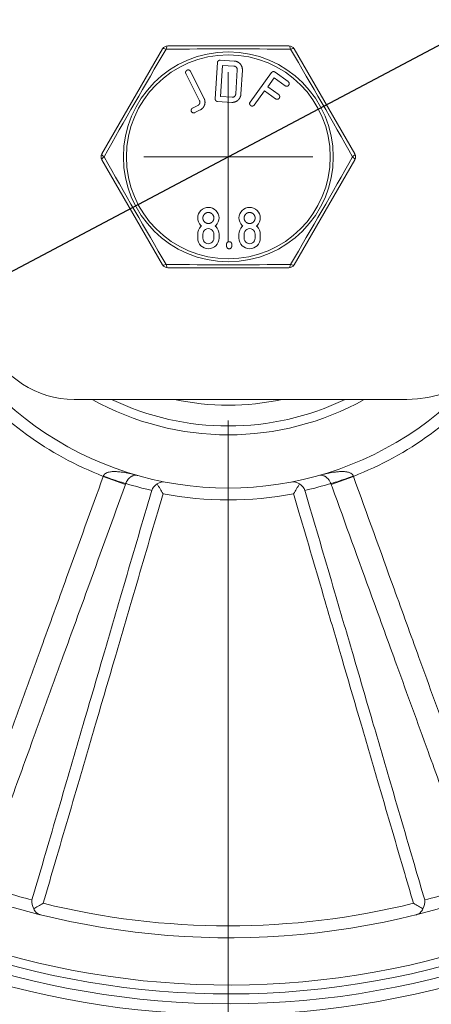
# Model space of a CAD drawing. Units: millimetres. Extents: x 10 to 287, y 10 to 200.
# Drawn here: x 103 to 107, y 58 to 68 of the extents above; entities that cross this region are included whole.
import ezdxf

# ---------------------------------------------------------------- set-up
doc = ezdxf.new("R2010")
doc.units = ezdxf.units.MM
doc.header["$LTSCALE"] = 0.75
doc.linetypes.add('CENTER2', pattern=[28.575, 19.05, -3.175, 3.175, -3.175])
for name, color, linetype, lineweight in [('FD_Dimensions', 7, 'Continuous', 13), ('Smart Centers', 7, 'CENTER2', 13), ('Visible', 7, 'Continuous', 13), ('Visible Narrow', 7, 'Continuous', 13)]:
    doc.layers.add(name, color=color, linetype=linetype, lineweight=lineweight)
doc.styles.get("Standard").update_dxf_attribs({"font": 'Arial.ttf'})
doc.dimstyles.new('Dim-ISO-25', dxfattribs={"dimtxt": 3.5, "dimasz": 3.5, "dimexe": 2.1, "dimexo": 3, "dimgap": 1.4, "dimtad": 1, "dimdec": 4, "dimdsep": 46, "dimtxsty": 'Standard', "dimcen": 0, "dimadec": 4, "dimazin": 2, "dimtp": 0.1, "dimtm": 0.1, "dimtfac": 1, "dimtdec": 4, "dimtmove": 0, "dimatfit": 3, "dimfxl": 1, "dimarcsym": 0})

# ---------------------------------------------------------------- blocks, each defined once
blk = doc.blocks.new('*U5')
at = {"layer": 'Smart Centers', "color": 0, "linetype": 'Continuous', "ltscale": 0.75, "transparency": 16777216}
for p, q in [((0, -0.893), (0, 0.893)), ((-0.893, 0), (0.893, 0))]:
    blk.add_line(p, q, dxfattribs=at)
at = {"layer": 'Smart Centers', "color": 0, "ltscale": 0.75, "transparency": 16777216}
blk.add_line((0, -13.5), (0, -2.679), dxfattribs=at)
blk = doc.blocks.new('*D30')
at = {"layer": 'Defpoints', "color": 0, "transparency": 16777216}
for p in [(105.077, 93.28), (105.202, 54.343), (129.411, 54.343)]:
    blk.add_point(p, dxfattribs=at)
at = {"layer": 'FD_Dimensions', "color": 0, "lineweight": -2, "transparency": 16777216}
for p, q in [((108.077, 93.28), (131.511, 93.28)), ((129.411, 89.78), (129.411, 57.843)), ((108.202, 54.343), (131.511, 54.343))]:
    blk.add_line(p, q, dxfattribs=at)
at = {"layer": 'FD_Dimensions', "color": 0, "transparency": 16777216}
for points in [[(128.828, 89.78), (129.995, 89.78), (129.411, 93.28)], [(128.828, 57.843), (129.995, 57.843), (129.411, 54.343)]]:
    blk.add_solid(points, dxfattribs=at)
at = {"layer": 'FD_Dimensions', "color": 0, "transparency": 16777216, "insert": (126.223, 73.811), "char_height": 3.5, "attachment_point": 5, "rotation": 90}
blk.add_mtext('311.5', dxfattribs=at)
blk = doc.blocks.new('*D35')
at = {"layer": 'Defpoints', "color": 0, "transparency": 16777216}
for p in [(116.246, 72.698), (94.158, 60.988)]:
    blk.add_point(p, dxfattribs=at)
at = {"layer": 'FD_Dimensions', "color": 0, "lineweight": -2, "transparency": 16777216}
for p, q in [((119.339, 74.337), (122.431, 75.976)), ((116.246, 72.698), (94.158, 60.988)), ((75.314, 50.997), (91.066, 59.348))]:
    blk.add_line(p, q, dxfattribs=at)
at = {"layer": 'FD_Dimensions', "color": 0, "transparency": 16777216}
for points in [[(119.065, 74.852), (119.612, 73.822), (116.246, 72.698)], [(90.793, 59.864), (91.339, 58.833), (94.158, 60.988)]]:
    blk.add_solid(points, dxfattribs=at)
at = {"layer": 'FD_Dimensions', "color": 0, "transparency": 16777216, "insert": (80.105, 57.255), "char_height": 3.5, "attachment_point": 5, "rotation": 27.9303}
blk.add_mtext('∅200', dxfattribs=at)

msp = doc.modelspace()

# ---------------------------------------------------------------- linework, layer by layer
at = {"layer": 'Visible', "extrusion": (0, 1, 0)}
for p, q in [((104.507591, 67.983246), (103.867092, 66.873871)), ((106.537337, 66.873871), (105.896839, 67.983246)), ((105.064038, 67.45582), (105.087512, 67.838674)), ((105.116291, 67.863924), (105.26518, 67.854795)), ((104.802602, 67.745954), (104.946585, 67.46057)), ((105.140115, 67.808442), (105.11994, 67.4794)), ((105.26188, 67.800976), (105.140115, 67.808442)), ((105.28065, 67.506583), (105.296299, 67.761822)), ((105.350552, 67.758495), (105.334903, 67.503257)), ((105.432404, 67.421981), (105.658305, 67.731976)), ((105.696152, 67.737759), (105.833925, 67.63736)), ((104.898057, 67.436086), (104.754074, 67.721471)), ((105.686357, 67.678179), (105.61771, 67.583977)), ((105.802169, 67.593784), (105.686357, 67.678179)), ((105.585955, 67.5404), (105.476332, 67.389969)), ((105.701766, 67.456005), (105.585955, 67.5404)), ((105.61771, 67.583977), (105.738264, 67.496126)), ((105.238406, 67.418115), (105.089518, 67.427244)), ((105.11994, 67.4794), (105.241706, 67.471934)), ((105.738264, 67.496126), (105.734229, 67.49557)), ((104.824819, 67.35773), (104.881897, 67.386527)), ((104.906185, 67.338387), (104.849107, 67.30959)), ((103.867092, 66.811371), (104.50759, 65.701996)), ((105.896839, 65.701995), (106.537337, 66.811371)), ((104.911765, 66.105045), (104.918678, 66.111188)), ((105.071691, 66.117325), (105.06478, 66.111186)), ((105.347309, 66.105045), (105.354222, 66.111188)), ((105.507235, 66.117325), (105.500323, 66.111186)), ((104.879354, 65.98337), (104.879354, 66.025989)), ((104.933709, 65.98337), (104.933709, 66.025989)), ((105.049835, 66.025989), (105.049835, 65.98337)), ((105.10419, 66.025989), (105.10419, 65.98337)), ((105.314898, 65.98337), (105.314898, 66.025989)), ((105.369253, 65.98337), (105.369253, 66.025989)), ((105.485379, 66.025989), (105.485379, 65.98337)), ((105.539734, 66.025989), (105.539734, 65.98337)), ((105.184061, 65.898133), (105.184061, 65.919439)), ((105.238416, 65.919439), (105.238416, 65.898133)), ((107.087831, 64.280121), (103.573224, 64.280121))]:
    msp.add_line(p, q, dxfattribs=at)
at = {"layer": 'Visible'}
for centre, radius, start, end in [((105.202215, 66.842621), 12.5, 128.5763644, 99.6213401), ((105.202215, 66.842621), 10, 132.3088091, 95.8888954), ((105.202215, 66.842621), 9.0625, 134.2701236, 93.9275809), ((105.202215, 66.842621), 8.84375, 134.7916278, 93.4060767), ((105.202215, 66.842621), 8.75, 135.0236847, 93.1740198), ((105.202215, 66.842621), 8.25, 136.3574735, 91.840231), ((104.295497, 65.415955), 0.933651, 48.1281604, 48.6942665), ((105.631159, 66.74184), 0.847649, 228.0734886, 228.6971305), ((104.731041, 65.415955), 0.933651, 48.1281604, 48.6942665), ((106.066703, 66.74184), 0.847649, 228.0734886, 228.6971305)]:
    msp.add_arc(centre, radius, start, end, dxfattribs=at)
at = {"layer": 'Visible', "extrusion": (1.22465e-16, 0, -1)}
for centre, radius, start, end in [((-105.202215, 66.842621), 8.75, 86.8259802, 44.9763153), ((-104.561717, 67.951996), 0.0625, 30.0006432, 89.9975543), ((-105.842713, 67.951996), 0.0625, 90.0007919, 149.9998765), ((-105.202215, 66.842621), 3.5, 221.7360037, 2.6666483), ((-103.921219, 66.842621), 0.0625, 330.0001918, 29.9998874), ((-106.483211, 66.842621), 0.0625, 150.0001024, 209.9999061), ((-104.991728, 66.196364), 0.112433, 315.3231985, 224.6670677), ((-105.427272, 66.196364), 0.112433, 315.3231985, 224.6670677), ((-104.990013, 66.026795), 0.110661, 359.5828521, 45.001035), ((-104.991772, 66.02621), 0.058063, 359.7818441, 180.2182215), ((-104.992859, 66.026431), 0.111331, 135.0691365, 180.2275369), ((-105.425557, 66.026795), 0.110661, 359.5828521, 45.001035), ((-105.427316, 66.02621), 0.058063, 359.7818441, 180.2182215), ((-105.428403, 66.026431), 0.111331, 135.0691365, 180.2275369), ((-104.991772, 65.983486), 0.112418, 180.0590684, 359.9409316), ((-104.991772, 65.983108), 0.058064, 179.7414542, 0.2586236), ((-105.427316, 65.983486), 0.112418, 180.0590684, 359.9409316), ((-105.427316, 65.983108), 0.058064, 179.7414542, 0.2586236), ((-104.561717, 65.733246), 0.0625, 270.0008361, 329.9998792), ((-105.842713, 65.733246), 0.0625, 210.0006969, 269.9995836), ((-107.087831, 65.530121), 1.25, 190.9764363, 270), ((-103.573224, 65.280121), 1, 270, 335.9011477), ((-105.202215, 66.842621), 2.9375, 240.7317617, 299.2682383), ((-105.202215, 66.842621), 2.625, 257.4720946, 282.5279054), ((-104.520509, 63.27013), 0.136331, 20.9159255, 59.1458396), ((-113.655427, 68.855201), 10.706465, 328.6423325, 329.2880244), ((-104.516085, 63.296811), 0.111595, 54.0640315, 100.5778877), ((-105.88834, 63.296788), 0.111617, 79.42696, 125.9313336), ((-96.749609, 68.854836), 10.705757, 210.7119543, 211.3576889), ((-105.88392, 63.27013), 0.136331, 120.8541653, 159.0840666), ((-103.273514, 58.97298), 0.146247, 329.746671, 7.0986055), ((-107.130915, 58.97298), 0.146247, 172.9013914, 210.2533291)]:
    msp.add_arc(centre, radius, start, end, dxfattribs=at)
at = {"layer": 'Visible'}
for points, degree, knots in [([(105.842714, 68.014496), (105.772907, 68.014496), (105.702449, 68.014496), (105.550094, 68.014496), (105.467842, 68.014496), (105.327774, 68.014496), (105.27018, 68.014496), (105.15509, 68.014496), (105.097436, 68.014496), (104.947946, 68.014496), (104.856393, 68.014496), (104.697515, 68.014496), (104.629307, 68.014496), (104.561716, 68.014496)], 3, [0.00135055793, 0.00135055793, 0.00135055793, 0.00135055793, 0.00309396091, 0.00309396091, 0.00508113473, 0.00508113473, 0.00646208138, 0.00646208138, 0.00784302802, 0.00784302802, 0.01005254265, 0.01005254265, 0.01173982727, 0.01173982727, 0.01173982727, 0.01173982727]), ([(105.26188, 67.800976), (105.268964, 67.800542), (105.282338, 67.794142), (105.291972, 67.783249), (105.296741, 67.769028), (105.296299, 67.761822)], 2, [-4.048128342, -4.048128342, -4.048128342, -3.024064171, -2, -1, 0, 0, 0]), ([(105.802169, 67.593784), (105.811457, 67.587016), (105.833372, 67.59045), (105.8466, 67.608602), (105.843141, 67.630645), (105.833925, 67.63736)], 2, [-4.015786278, -4.015786278, -4.015786278, -3.007893139, -2, -1, 0, 0, 0]), ([(104.898057, 67.436086), (104.905072, 67.422182), (104.898032, 67.400807), (104.888434, 67.389825), (104.881897, 67.386527)], 2, [-4.058746736, -4.058746736, -4.058746736, -2, -1, 0, 0, 0]), ([(105.28065, 67.506583), (105.279697, 67.491039), (105.26284, 67.476129), (105.249014, 67.471486), (105.241706, 67.471934)], 2, [-4.058746736, -4.058746736, -4.058746736, -2, -1, 0, 0, 0]), ([(105.432404, 67.421981), (105.425712, 67.412798), (105.429132, 67.391002), (105.447778, 67.377414), (105.469692, 67.380858), (105.476332, 67.389969)], 2, [-4.01536643, -4.01536643, -4.01536643, -3.007683215, -2, -1, 0, 0, 0]), ([(105.701766, 67.456005), (105.711054, 67.449237), (105.732973, 67.452677), (105.746197, 67.470823), (105.742738, 67.492866), (105.734229, 67.49557)], 2, [-4.014571949, -4.014571949, -4.014571949, -3.007285974, -2, -1, 0, 0, 0]), ([(104.824819, 67.35773), (104.814559, 67.352554), (104.807619, 67.331479), (104.817813, 67.311275), (104.838768, 67.304374), (104.849107, 67.30959)], 2, [-3.983263598, -3.983263598, -3.983263598, -2.991631799, -2, -1, 0, 0, 0]), ([(104.933709, 66.19647), (104.933709, 66.208641), (104.942939, 66.229797), (104.958628, 66.245486), (104.979846, 66.25475), (105.00361, 66.25475), (105.024828, 66.245486), (105.04051, 66.229804), (105.049835, 66.208444), (105.049835, 66.196105), (105.049831, 66.195741)], 2, [-15.877271126, -15.877271126, -15.877271126, -14.885022152, -13.892773179, -12.900524205, -11.908275231, -10.923372064, -9.938468897, -8.95356573, -7.968662563, -7.938635563, -7.938635563, -7.938635563]), ([(105.049831, 66.195741), (105.049694, 66.184084), (105.040517, 66.163047), (105.024821, 66.147351), (105.003814, 66.138189), (104.979635, 66.138189), (104.958628, 66.147358), (104.942946, 66.16304), (104.933709, 66.184197), (104.933709, 66.19647)], 2, [-7.938635563, -7.938635563, -7.938635563, -6.976496922, -5.984331281, -4.992165641, -4, -3, -2, -1, 0, 0, 0]), ([(105.369253, 66.19647), (105.369253, 66.208641), (105.378483, 66.229797), (105.394172, 66.245486), (105.415389, 66.25475), (105.439154, 66.25475), (105.460372, 66.245486), (105.476054, 66.229804), (105.485379, 66.208444), (105.485379, 66.196105), (105.485375, 66.195741)], 2, [-15.877271126, -15.877271126, -15.877271126, -14.885022152, -13.892773179, -12.900524205, -11.908275231, -10.923372064, -9.938468897, -8.95356573, -7.968662563, -7.938635563, -7.938635563, -7.938635563]), ([(105.485375, 66.195741), (105.485238, 66.184084), (105.476061, 66.163047), (105.460365, 66.147351), (105.439358, 66.138189), (105.415179, 66.138189), (105.394172, 66.147358), (105.37849, 66.16304), (105.369253, 66.184197), (105.369253, 66.19647)], 2, [-7.938635563, -7.938635563, -7.938635563, -6.976496922, -5.984331281, -4.992165641, -4, -3, -2, -1, 0, 0, 0]), ([(105.184061, 65.919439), (105.184061, 65.930714), (105.19975, 65.946403), (105.222645, 65.946403), (105.238416, 65.930625), (105.238416, 65.919439)], 2, [0, 0, 0, 1, 2, 2.992316785, 3.98463357, 3.98463357, 3.98463357]), ([(105.238416, 65.898133), (105.238416, 65.886859), (105.222734, 65.87117), (105.199662, 65.87117), (105.184061, 65.886771), (105.184061, 65.898133)], 2, [0, 0, 0, 1, 2, 3.007683215, 4.01536643, 4.01536643, 4.01536643]), ([(104.561716, 65.670746), (104.630111, 65.670746), (104.699134, 65.670746), (104.850603, 65.670746), (104.933472, 65.670746), (105.075043, 65.670746), (105.133519, 65.670746), (105.250369, 65.670746), (105.308907, 65.670746), (105.46067, 65.670746), (105.553586, 65.670746), (105.711441, 65.670746), (105.777363, 65.670746), (105.842713, 65.670746)], 3, [0.00135056149, 0.00135056149, 0.00135056149, 0.00135056149, 0.00305868598, 0.00305868598, 0.00506121073, 0.00506121073, 0.00646327745, 0.00646327745, 0.00786534416, 0.00786534416, 0.0101086509, 0.0101086509, 0.01173987578, 0.01173987578, 0.01173987578, 0.01173987578]), ([(103.247052, 58.956369), (103.24682, 58.956235), (103.246587, 58.956101), (103.228833, 58.94586), (103.211055, 58.935715), (103.177708, 58.916654), (103.161726, 58.907558), (103.147185, 58.899297)], 3, [-0.09563626879, -0.09563626879, -0.09563626879, -0.09563626879, -0.09499071435, -0.09499071435, -0.04636010874, -0.04636010874, -0.00000403095, -0.00000403095, -0.00000403095, -0.00000403095]), ([(103.216973, 58.835042), (103.215424, 58.835426), (103.213884, 58.835851), (103.199365, 58.840261), (103.186979, 58.847139), (103.17007, 58.862319), (103.164414, 58.86872), (103.154699, 58.882955), (103.150543, 58.890738), (103.147185, 58.899297)], 3, [-0.0058640369, -0.0058640369, -0.0058640369, -0.0058640369, 0, 0, 0.0497598755, 0.0497598755, 0.077723477, 0.077723477, 0.1042569939, 0.1042569939, 0.1042569939, 0.1042569939]), ([(107.257245, 58.899297), (107.242709, 58.907556), (107.226732, 58.916649), (107.193385, 58.935709), (107.175602, 58.945857), (107.157843, 58.956101), (107.15761, 58.956235), (107.157377, 58.956369)], 3, [-0.09482148513, -0.09482148513, -0.09482148513, -0.09482148513, -0.04856036963, -0.04856036963, 0, 0, 0.00064443152, 0.00064443152, 0.00064443152, 0.00064443152]), ([(107.187457, 58.835042), (107.189006, 58.835426), (107.190546, 58.835851), (107.204936, 58.840222), (107.217208, 58.847004), (107.234112, 58.862051), (107.239835, 58.868486), (107.249657, 58.882818), (107.253857, 58.890662), (107.257245, 58.899297)], 3, [-0.1103509401, -0.1103509401, -0.1103509401, -0.1103509401, -0.1044750114, -0.1044750114, -0.055105209, -0.055105209, -0.0268286651, -0.0268286651, -0.0000041875, -0.0000041875, -0.0000041875, -0.0000041875])]:
    msp.add_open_spline(points, degree=degree, knots=knots, dxfattribs=at)
for points in [[(105.116291, 67.863924), (105.104821, 67.864627), (105.088202, 67.849927), (105.087512, 67.838674)], [(105.350552, 67.758495), (105.351679, 67.77688), (105.339114, 67.811115), (105.316283, 67.836937), (105.283707, 67.853659), (105.26518, 67.854795)], [(104.766189, 67.757784), (104.755929, 67.752608), (104.748995, 67.731536), (104.754074, 67.721471)], [(104.802602, 67.745954), (104.797563, 67.755941), (104.77637, 67.76292), (104.766189, 67.757784)], [(105.696152, 67.737759), (105.686864, 67.744527), (105.664945, 67.741088), (105.658305, 67.731976)], [(104.906185, 67.338387), (104.922927, 67.346834), (104.946117, 67.374904), (104.956897, 67.407638), (104.954921, 67.444046), (104.946585, 67.46057)], [(105.064038, 67.45582), (105.063343, 67.444479), (105.077959, 67.427952), (105.089518, 67.427244)], [(105.238406, 67.418115), (105.25713, 67.416967), (105.29131, 67.429515), (105.317117, 67.452347), (105.33377, 67.484784), (105.334903, 67.503257)]]:
    msp.add_open_spline(points, degree=2, dxfattribs=at)
at = {"layer": 'Visible Narrow', "extrusion": (0, 1, 0)}
for p, q in [((104.116149, 63.381803), (103.881742, 63.46668)), ((106.522688, 63.46668), (106.288281, 63.381803))]:
    msp.add_line(p, q, dxfattribs=at)
at = {"layer": 'Visible Narrow'}
msp.add_circle((105.202215, 66.842621), 1.108267, dxfattribs=at)
at = {"layer": 'Visible Narrow', "extrusion": (1.22465e-16, 0, -1)}
msp.add_circle((-105.202215, 66.842621), 1.076981, dxfattribs=at)
at = {"layer": 'Visible Narrow'}
for radius, start, end in [(12.287085, 128.832864, 99.3648405), (10.43266, 131.5288353, 96.6688692), (8.946924, 134.5422598, 93.6554447), (3.625, 219.3625711, 248.6374277), (3.625, 291.3625726, 320.6374281), (3.625, 259.0364448, 280.9635552)]:
    msp.add_arc((105.202215, 66.842621), radius, start, end, dxfattribs=at)
at = {"layer": 'Visible Narrow', "extrusion": (1.22465e-16, 0, -1)}
for centre, radius, start, end in [((-148.984856, 41.564683), 51.696435, 29.2727899, 30.7272449), ((-105.202209, 16.954909), 51.028298, 89.263258, 90.7367562), ((-61.9124, 41.849375), 51.127276, 149.264814, 150.7354587), ((-148.53105, 91.859351), 51.172822, 329.2645417, 330.733878), ((-61.409908, 92.126224), 51.707638, 209.2730284, 210.7271686), ((-105.202204, 116.715604), 51.013569, 269.2630255, 270.7369492), ((-105.202215, 66.842621), 2.84375, 244.3028909, 295.6971091), ((-105.178176, 66.848753), 3.616188, 282.5377661, 287.0236727), ((-105.226256, 66.848746), 3.616181, 252.9763314, 257.4622457), ((-105.190327, 66.845878), 8.120953, 284.70861, 288.7254989), ((-105.21411, 66.845855), 8.120928, 251.2744963, 255.2913971), ((-105.202215, 66.842621), 8.125, 256.075955, 283.924045)]:
    msp.add_arc(centre, radius, start, end, dxfattribs=at)
at = {"layer": 'Visible Narrow', "extrusion": (1.22465e-16, -4.16617e-33, -1)}
msp.add_ellipse((104.561717, 67.951996), major_axis=(-0.054127, 0.03125), ratio=0.277737845, start_param=0.00004041, end_param=1.122418441, dxfattribs=at)
at = {"layer": 'Visible Narrow', "extrusion": (1.22465e-16, 0, -1)}
for centre, ratio, start_param, end_param in [((104.561717, 67.951996), 0.277737774, -1.122418448, -0.000078042), ((104.561717, 65.733246), 0.277737809, 3.141645187, 4.264011104)]:
    msp.add_ellipse(centre, major_axis=(0, 0.0625), ratio=ratio, start_param=start_param, end_param=end_param, dxfattribs=at)
at = {"layer": 'Visible Narrow', "extrusion": (1.22465e-16, -5.60519e-45, -1)}
msp.add_ellipse((105.842713, 67.951996), major_axis=(0, 0.0625), ratio=0.277737809, start_param=0.000049754, end_param=1.12241845, dxfattribs=at)
at = {"layer": 'Visible Narrow', "extrusion": (1.22465e-16, -1.65515e-33, -1)}
msp.add_ellipse((105.842713, 67.951996), major_axis=(0.054127, 0.03125), ratio=0.277737854, start_param=-1.122418447, end_param=-0.000007746, dxfattribs=at)
at = {"layer": 'Visible Narrow', "extrusion": (1.22465e-16, 1.39056e-32, -1)}
msp.add_ellipse((103.921219, 66.842621), major_axis=(-0.054127, 0.03125), ratio=0.277737883, start_param=-1.122418442, end_param=-0.000007058, dxfattribs=at)
at = {"layer": 'Visible Narrow', "extrusion": (1.22465e-16, 5.33291e-33, -1)}
msp.add_ellipse((103.921219, 66.842621), major_axis=(0.054127, 0.03125), ratio=0.277737844, start_param=3.141604679, end_param=4.264011094, dxfattribs=at)
at = {"layer": 'Visible Narrow', "extrusion": (1.22465e-16, -5.36756e-34, -1)}
msp.add_ellipse((106.483211, 66.842621), major_axis=(0.054127, 0.03125), ratio=0.27773787, start_param=0.000006413, end_param=1.122418441, dxfattribs=at)
at = {"layer": 'Visible Narrow', "extrusion": (1.22465e-16, 7.27385e-33, -1)}
msp.add_ellipse((106.483211, 66.842621), major_axis=(-0.054127, 0.03125), ratio=0.277737868, start_param=2.019174216, end_param=3.141586781, dxfattribs=at)
at = {"layer": 'Visible Narrow', "extrusion": (1.22465e-16, -2.58961e-33, -1)}
msp.add_ellipse((104.561717, 65.733246), major_axis=(0.054127, 0.03125), ratio=0.277737858, start_param=2.019174207, end_param=3.141585074, dxfattribs=at)
at = {"layer": 'Visible Narrow', "extrusion": (1.22465e-16, 4.48416e-44, -1)}
msp.add_ellipse((105.842713, 65.733246), major_axis=(0, 0.0625), ratio=0.277737774, start_param=2.019174204, end_param=3.141566487, dxfattribs=at)
at = {"layer": 'Visible Narrow', "extrusion": (1.22465e-16, 6.75693e-33, -1)}
msp.add_ellipse((105.842713, 65.733246), major_axis=(-0.054127, 0.03125), ratio=0.277737861, start_param=3.141636435, end_param=4.264011095, dxfattribs=at)
at = {"layer": 'Visible Narrow', "extrusion": (1.22465e-16, -8.04448e-34, -1)}
msp.add_ellipse((103.885066, 63.475891), major_axis=(-0.23523, 0.084656), ratio=0.026093878, start_param=3.216265824, end_param=4.713105608, dxfattribs=at)
at = {"layer": 'Visible Narrow', "extrusion": (1.22465e-16, -8.87546e-33, -1)}
msp.add_ellipse((106.519363, 63.475891), major_axis=(0.23523, 0.084656), ratio=0.026093878, start_param=1.570079848, end_param=3.066919483, dxfattribs=at)
at = {"layer": 'Visible Narrow'}
for points, knots in [([(103.881741, 63.46668), (103.752806, 63.110595), (103.623867, 62.754511), (103.405056, 62.15025), (103.315185, 61.902073), (103.169143, 61.498785), (103.056802, 61.188565), (102.944458, 60.878345), (102.798409, 60.47506), (102.708531, 60.226885), (102.529351, 59.732135), (102.440049, 59.48556), (102.350745, 59.238986)], [0.00104138916, 0.00104138916, 0.00104138916, 0.00104138916, 0.01013042215, 0.01013042215, 0.01646518416, 0.01646518416, 0.02042441042, 0.02438363668, 0.02438363668, 0.03071839869, 0.03071839869, 0.03701235441, 0.03701235441, 0.03701235441, 0.03701235441]), ([(104.245788, 63.475835), (104.245495, 63.475918), (104.245203, 63.476001), (104.216172, 63.484228), (104.187053, 63.491514), (104.13601, 63.50242), (104.113832, 63.506515), (104.076822, 63.512015), (104.061805, 63.513848), (104.037959, 63.515978), (104.02891, 63.516592), (104.011211, 63.517347), (104.002561, 63.517487), (103.980779, 63.517158), (103.9681, 63.516277), (103.939604, 63.512191), (103.924572, 63.508085), (103.899946, 63.495758), (103.890538, 63.487186), (103.884307, 63.474511), (103.883401, 63.472196), (103.882689, 63.469813)], [-0.000010245035, -0.000010245035, -0.000010245035, -0.000010245035, 0, 0, 0.001006337717, 0.001006337717, 0.001789667002, 0.001789667002, 0.002343486091, 0.002343486091, 0.002689623021, 0.002689623021, 0.003035759951, 0.003035759951, 0.00358957904, 0.00358957904, 0.004377742279, 0.004377742279, 0.005210933691, 0.005210933691, 0.005389491077, 0.005389491077, 0.005389491077, 0.005389491077]), ([(104.119476, 63.391012), (104.120309, 63.393347), (104.121197, 63.395666), (104.12214, 63.397962), (104.122808, 63.399591), (104.123504, 63.401206), (104.124225, 63.402805), (104.127004, 63.408969), (104.130156, 63.414885), (104.133537, 63.420384), (104.135046, 63.422838), (104.136607, 63.425219), (104.138209, 63.427516), (104.142351, 63.433455), (104.146813, 63.438902), (104.151407, 63.443769), (104.153242, 63.445712), (104.155097, 63.447563), (104.156962, 63.449317), (104.161555, 63.453635), (104.166246, 63.457419), (104.170987, 63.460716), (104.17395, 63.462777), (104.176929, 63.464644), (104.179905, 63.466324), (104.180982, 63.466931), (104.182058, 63.467515), (104.183133, 63.468074), (104.185029, 63.469059), (104.186919, 63.469969), (104.188801, 63.470806), (104.193521, 63.472904), (104.198194, 63.474551), (104.202831, 63.475795), (104.209391, 63.477556), (104.215839, 63.478499), (104.222128, 63.478703), (104.225679, 63.478818), (104.229188, 63.478697), (104.232641, 63.478346), (104.237124, 63.477891), (104.241515, 63.477049), (104.245788, 63.475835)], [-0.005389491077, -0.005389491077, -0.005389491077, -0.005389491077, -0.005210937056, -0.005210937056, -0.005210937056, -0.005084265564, -0.005084265564, -0.005084265564, -0.004595904745, -0.004595904745, -0.004595904745, -0.004377936081, -0.004377936081, -0.004377936081, -0.003814527433, -0.003814527433, -0.003814527433, -0.0035895763, -0.0035895763, -0.0035895763, -0.00303576804, -0.00303576804, -0.00303576804, -0.002689623966, -0.002689623966, -0.002689623966, -0.002564323735, -0.002564323735, -0.002564323735, -0.002343486058, -0.002343486058, -0.002343486058, -0.001789666971, -0.001789666971, -0.001789666971, -0.001006337585, -0.001006337585, -0.001006337585, -0.000563997817, -0.000563997817, -0.000563997817, 0.000010245035, 0.000010245035, 0.000010245035, 0.000010245035]), ([(106.521741, 63.469813), (106.521029, 63.472196), (106.520122, 63.47451), (106.519022, 63.476748), (106.518241, 63.478335), (106.517361, 63.47988), (106.516385, 63.481383), (106.512622, 63.487176), (106.50742, 63.492312), (106.501054, 63.49668), (106.498213, 63.498629), (106.495131, 63.500435), (106.491825, 63.50209), (106.483281, 63.506367), (106.473164, 63.509691), (106.461971, 63.512112), (106.457503, 63.513079), (106.452864, 63.513903), (106.448087, 63.514588), (106.436326, 63.516274), (106.423648, 63.517156), (106.410245, 63.517359), (106.401868, 63.517486), (106.393219, 63.517346), (106.384369, 63.516969), (106.381166, 63.516833), (106.377936, 63.516665), (106.374684, 63.516468), (106.368953, 63.51612), (106.363151, 63.515681), (106.357299, 63.515158), (106.342625, 63.513848), (106.327608, 63.512014), (106.312279, 63.509737), (106.290598, 63.506515), (106.268419, 63.50242), (106.246078, 63.497646), (106.233462, 63.494951), (106.220766, 63.492032), (106.208057, 63.488916), (106.191557, 63.484871), (106.175038, 63.480493), (106.158642, 63.475835)], [0, 0, 0, 0, 0.000178552792, 0.000178552792, 0.000178552792, 0.000305225512, 0.000305225512, 0.000305225512, 0.000793586332, 0.000793586332, 0.000793586332, 0.001011557951, 0.001011557951, 0.001011557951, 0.001574963644, 0.001574963644, 0.001574963644, 0.001799916466, 0.001799916466, 0.001799916466, 0.002353721451, 0.002353721451, 0.002353721451, 0.002699867025, 0.002699867025, 0.002699867025, 0.002825167342, 0.002825167342, 0.002825167342, 0.003046005772, 0.003046005772, 0.003046005772, 0.003599825799, 0.003599825799, 0.003599825799, 0.00438315623, 0.00438315623, 0.00438315623, 0.00482549326, 0.00482549326, 0.00482549326, 0.005399736115, 0.005399736115, 0.005399736115, 0.005399736115]), ([(106.158642, 63.475835), (106.158718, 63.475857), (106.158794, 63.475878), (106.166366, 63.478003), (106.174222, 63.478965), (106.18859, 63.478499), (106.195039, 63.477556), (106.206236, 63.474551), (106.210909, 63.472904), (106.218578, 63.469494), (106.22155, 63.468003), (106.2275, 63.464644), (106.230479, 63.462777), (106.238183, 63.45742), (106.242873, 63.453636), (106.254001, 63.443173), (106.260417, 63.435837), (106.272353, 63.418723), (106.277893, 63.408673), (106.283232, 63.395667), (106.284121, 63.393347), (106.284953, 63.391012)], [-0.005399736115, -0.005399736115, -0.005399736115, -0.005399736115, -0.005389491091, -0.005389491091, -0.004383153698, -0.004383153698, -0.003599824076, -0.003599824076, -0.003046004988, -0.003046004988, -0.002699868057, -0.002699868057, -0.002353731127, -0.002353731127, -0.001799912038, -0.001799912038, -0.001011748423, -0.001011748423, -0.00017855703, -0.00017855703, 0, 0, 0, 0]), ([(108.053685, 59.238986), (107.971587, 59.465665), (107.88949, 59.692344), (107.719723, 60.161101), (107.632053, 60.403179), (107.489591, 60.796557), (107.380007, 61.099156), (107.270424, 61.401755), (107.127969, 61.795135), (107.040306, 62.037216), (106.809322, 62.67509), (106.666003, 63.070884), (106.522688, 63.46668)], [0.00119684614, 0.00119684614, 0.00119684614, 0.00119684614, 0.00698295633, 0.00698295633, 0.0131620984, 0.0131620984, 0.01702406219, 0.02088602598, 0.02088602598, 0.02706516805, 0.02706516805, 0.03716781139, 0.03716781139, 0.03716781139, 0.03716781139]), ([(102.583221, 59.154788), (102.672673, 59.40131), (102.762117, 59.647835), (102.94157, 60.142488), (103.031578, 60.390617), (103.177829, 60.793831), (103.290324, 61.103997), (103.402806, 61.414169), (103.549024, 61.817394), (103.638996, 62.065536), (103.85804, 62.669715), (103.987103, 63.025756), (104.116149, 63.381803)], [-0.03701235441, -0.03701235441, -0.03701235441, -0.03701235441, -0.03071839869, -0.03071839869, -0.02438363668, -0.02438363668, -0.02042441042, -0.01646518416, -0.01646518416, -0.01013042215, -0.01013042215, -0.00104138916, -0.00104138916, -0.00104138916, -0.00104138916]), ([(106.28828, 63.381805), (106.291348, 63.373341), (106.294415, 63.364879), (106.437853, 62.969126), (106.578244, 62.581842), (106.806411, 61.952518), (106.894176, 61.710473), (107.036806, 61.317154), (107.146527, 61.014603), (107.25626, 60.712057), (107.398921, 60.31875), (107.486719, 60.076717), (107.656747, 59.608052), (107.738974, 59.381419), (107.821209, 59.154788)], [-0.03716781139, -0.03716781139, -0.03716781139, -0.03716781139, -0.03695179535, -0.03695179535, -0.02706516805, -0.02706516805, -0.02088602598, -0.02088602598, -0.01702406219, -0.0131620984, -0.0131620984, -0.00698295633, -0.00698295633, -0.00119684614, -0.00119684614, -0.00119684614, -0.00119684614]), ([(104.393163, 63.3188), (104.374539, 63.255136), (104.355916, 63.191472), (104.246342, 62.816872), (104.155409, 62.505932), (104.007671, 62.000644), (103.950855, 61.806301), (103.858541, 61.49049), (103.823039, 61.369023), (103.752039, 61.126089), (103.716542, 61.00462), (103.624256, 60.688801), (103.567472, 60.494449), (103.41985, 59.989127), (103.329024, 59.678155), (103.201604, 59.241804), (103.164996, 59.116429), (103.12839, 58.991053)], [0.00092945294, 0.00092945294, 0.00092945294, 0.00092945294, 0.00252139992, 0.00252139992, 0.01029646924, 0.01029646924, 0.01515588757, 0.01515588757, 0.01819302402, 0.01819302402, 0.02123016047, 0.02123016047, 0.0260895788, 0.0260895788, 0.03386464812, 0.03386464812, 0.03699926722, 0.03699926722, 0.03699926722, 0.03699926722]), ([(103.247052, 58.956369), (103.283695, 59.081733), (103.320339, 59.207096), (103.447883, 59.643406), (103.538794, 59.95435), (103.686543, 60.459629), (103.743375, 60.653965), (103.835735, 60.969759), (103.871259, 61.091218), (103.942313, 61.334134), (103.977842, 61.455591), (104.070222, 61.77138), (104.127076, 61.965709), (104.27491, 62.470963), (104.365897, 62.781884), (104.47553, 63.156463), (104.494162, 63.220123), (104.512796, 63.283783)], [-0.03699926722, -0.03699926722, -0.03699926722, -0.03699926722, -0.03386464812, -0.03386464812, -0.0260895788, -0.0260895788, -0.02123016047, -0.02123016047, -0.01819302402, -0.01819302402, -0.01515588757, -0.01515588757, -0.01029646924, -0.01029646924, -0.00252139992, -0.00252139992, -0.00092945294, -0.00092945294, -0.00092945294, -0.00092945294]), ([(105.891634, 63.283783), (105.910566, 63.219103), (105.929497, 63.154423), (106.039712, 62.777856), (106.130983, 62.465965), (106.279277, 61.959137), (106.336308, 61.764202), (106.428976, 61.447429), (106.464615, 61.325593), (106.53589, 61.08192), (106.571525, 60.960082), (106.664173, 60.643304), (106.721181, 60.448362), (106.869391, 59.941509), (106.995795, 59.509161), (107.122175, 59.076806), (107.157377, 58.956369)], [-0.0372748652, -0.0372748652, -0.0372748652, -0.0372748652, -0.03565741595, -0.03565741595, -0.02785811407, -0.02785811407, -0.02298355039, -0.02298355039, -0.0199369481, -0.0199369481, -0.0168903458, -0.0168903458, -0.01201578212, -0.01201578212, -0.00421648024, -0.00120505093, -0.00120505093, -0.00120505093, -0.00120505093]), ([(107.276039, 58.991053), (107.240873, 59.111501), (107.205703, 59.23195), (107.07944, 59.664343), (106.988331, 59.976285), (106.84025, 60.483181), (106.783289, 60.678139), (106.690716, 60.994943), (106.655108, 61.11679), (106.583887, 61.360482), (106.548274, 61.482327), (106.455673, 61.799122), (106.398681, 61.994071), (106.250483, 62.500934), (106.140349, 62.877529), (106.030189, 63.254116), (106.011267, 63.3188)], [0.00120505104, 0.00120505104, 0.00120505104, 0.00120505104, 0.00421648024, 0.00421648024, 0.01201578212, 0.01201578212, 0.0168903458, 0.0168903458, 0.0199369481, 0.0199369481, 0.02298355039, 0.02298355039, 0.02785811407, 0.02785811407, 0.03565741595, 0.0372748652, 0.0372748652, 0.0372748652, 0.0372748652])]:
    msp.add_open_spline(points, degree=3, knots=knots, dxfattribs=at)
for points in [[(103.882689, 63.469813), (103.882376, 63.468768), (103.88206, 63.467723), (103.881742, 63.46668)], [(106.522688, 63.46668), (106.52237, 63.467722), (106.522054, 63.468767), (106.521741, 63.469813)], [(106.284953, 63.391012), (106.286059, 63.387944), (106.287167, 63.384876), (106.28828, 63.381805)]]:
    msp.add_open_spline(points, degree=3, dxfattribs=at)

# ---------------------------------------------------------------- block references
at = {"layer": 'Smart Centers', "ltscale": 0.75}
msp.add_blockref('*U5', (105.202215, 66.842621), dxfattribs=at)

# ---------------------------------------------------------------- dimensions: what is measured, and where the dimension line sits
at = {"layer": 'FD_Dimensions'}
dim = msp.add_linear_dim(base=(129.411498, 54.342621), p1=(105.077215, 93.280121), p2=(105.202215, 54.342621), angle=90, dimstyle='Dim-ISO-25', override={"dimlfac": 8, "dimclrd": 0, "dimclre": 0}, dxfattribs=at)
dim.commit()
dim.dimension.update_dxf_attribs({"geometry": '*D30', "text_midpoint": (126.223298, 73.811371)})
dim = msp.add_diameter_dim_2p(p1=(116.246189, 72.697587), p2=(94.15824, 60.987655), dimstyle='Dim-ISO-25', override={"dimlfac": 8}, dxfattribs=at)
dim.commit()
dim.dimension.update_dxf_attribs({"geometry": '*D35', "text_midpoint": (80.10502, 57.255304)})

doc.saveas('drawing.dxf')
